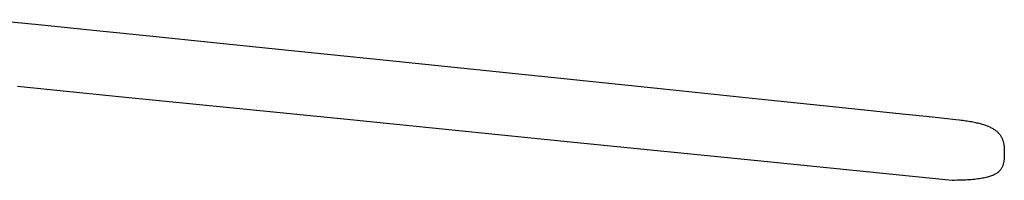
# Model space of a CAD drawing. Extents: x 20 to 1792, y 20 to 1585.
# Drawn here: x 727 to 909, y 268 to 298 of the extents above; entities that cross this region are included whole.
import ezdxf

# ---------------------------------------------------------------- set-up
doc = ezdxf.new("R2010")
doc.units = 0
doc.layers.get('0').update_dxf_attribs({"color": 3, "linetype": 'CONTINUOUS'})
doc.layers.add('CSLAYER3', color=3, linetype='CONTINUOUS')

# ---------------------------------------------------------------- blocks, each defined once
blk = doc.blocks.new('BLKF066')
at = {"layer": 'CSLAYER3', "color": 3, "linetype": 'CONTINUOUS'}
for p, q in [((721.549843, 298.271294), (731.273033, 297.288531)), ((731.273033, 297.288531), (741.38751, 296.261541)), ((741.38751, 296.261541), (751.812427, 295.198916)), ((751.812427, 295.198916), (762.466935, 294.109248)), ((762.466935, 294.109248), (773.270187, 293.001128)), ((773.270187, 293.001128), (784.141334, 291.883149)), ((784.141334, 291.883149), (794.999528, 290.763902)), ((794.999528, 290.763902), (805.763922, 289.65198)), ((805.763922, 289.65198), (826.687913, 287.484477)), ((826.687913, 287.484477), (846.266523, 285.449374)), ((746.106312, 283.925437), (726.73016, 285.86536)), ((846.266523, 285.449374), (863.852967, 283.615407)), ((766.667286, 281.86389), (746.106312, 283.925437)), ((863.852967, 283.615407), (878.800461, 282.051312)), ((787.774617, 279.745273), (766.667286, 281.86389)), ((878.800461, 282.051312), (890.462219, 280.825823)), ((890.462219, 280.825823), (894.858827, 280.361535)), ((829.074497, 275.595047), (787.774617, 279.745273)), ((894.858827, 280.361535), (898.191456, 280.007675)), ((898.191456, 280.007675), (900.379259, 279.772835)), ((900.379259, 279.772835), (901.018586, 279.702731)), ((901.018586, 279.702731), (901.341388, 279.665605)), ((901.341388, 279.665605), (901.635284, 279.627581)), ((901.635284, 279.627581), (901.922381, 279.588365)), ((901.922381, 279.588365), (902.202749, 279.547938)), ((902.202749, 279.547938), (902.476459, 279.506275)), ((902.476459, 279.506275), (902.743578, 279.463356)), ((902.743578, 279.463356), (903.004177, 279.419158)), ((903.004177, 279.419158), (903.258326, 279.373659)), ((903.258326, 279.373659), (903.506092, 279.326838)), ((903.506092, 279.326838), (903.747547, 279.278673)), ((903.747547, 279.278673), (903.982759, 279.229141)), ((903.982759, 279.229141), (904.211798, 279.178222)), ((904.211798, 279.178222), (904.434733, 279.125891)), ((904.434733, 279.125891), (904.651633, 279.072129)), ((904.651633, 279.072129), (904.862569, 279.016913)), ((904.862569, 279.016913), (905.06761, 278.96022)), ((905.06761, 278.96022), (905.266824, 278.90203)), ((905.266824, 278.90203), (905.460282, 278.84232)), ((905.460282, 278.84232), (905.648053, 278.781067)), ((905.648053, 278.781067), (905.830206, 278.718251)), ((905.830206, 278.718251), (906.00681, 278.65385)), ((906.00681, 278.65385), (906.177936, 278.58784)), ((906.177936, 278.58784), (906.343653, 278.520201)), ((906.343653, 278.520201), (906.504029, 278.450911)), ((906.504029, 278.450911), (906.659135, 278.379946)), ((906.659135, 278.379946), (906.80904, 278.307287)), ((906.80904, 278.307287), (906.953814, 278.23291)), ((906.953814, 278.23291), (907.093525, 278.156794)), ((907.093525, 278.156794), (907.228243, 278.078916)), ((907.228243, 278.078916), (907.358038, 277.999255)), ((907.358038, 277.999255), (907.482979, 277.917789)), ((907.482979, 277.917789), (907.603136, 277.834497)), ((907.603136, 277.834497), (907.718577, 277.749355)), ((907.718577, 277.749355), (907.829374, 277.662342)), ((907.829374, 277.662342), (907.935593, 277.573436)), ((907.935593, 277.573436), (908.037307, 277.482615)), ((908.037307, 277.482615), (908.134582, 277.389858)), ((908.134582, 277.389858), (908.227491, 277.295141)), ((908.227491, 277.295141), (908.3161, 277.198445)), ((908.3161, 277.198445), (908.400481, 277.099745)), ((908.400481, 277.099745), (908.480702, 276.999021)), ((908.480702, 276.999021), (908.556833, 276.896251)), ((864.898241, 271.9912), (829.074497, 275.595047)), ((908.556833, 276.896251), (908.628943, 276.791412)), ((908.628943, 276.791412), (908.697103, 276.684482)), ((908.697103, 276.684482), (908.76138, 276.575441)), ((908.76138, 276.575441), (908.821845, 276.464265)), ((908.821845, 276.464265), (908.878567, 276.350933)), ((908.878567, 276.350933), (908.931616, 276.235423)), ((908.931616, 276.235423), (908.981061, 276.117713)), ((908.981061, 276.117713), (909.026971, 275.997781)), ((909.026971, 275.997781), (909.069415, 275.875604)), ((909.069415, 275.875604), (909.108465, 275.751162)), ((909.108465, 275.751162), (909.144187, 275.624433)), ((909.144187, 275.624433), (909.176653, 275.495393)), ((909.176653, 275.495393), (909.205932, 275.364022)), ((909.205932, 275.364022), (909.232092, 275.230297)), ((909.232092, 275.230297), (909.255204, 275.094196)), ((909.255204, 275.094196), (909.275337, 274.955698)), ((909.275337, 274.955698), (909.292561, 274.814781)), ((909.292561, 274.814781), (909.306944, 274.671422)), ((909.306944, 274.671422), (909.318556, 274.525599)), ((909.318556, 274.525599), (909.327467, 274.377292)), ((909.327467, 274.377292), (909.333746, 274.226477)), ((909.336329, 273.303691), (909.330732, 273.00851)), ((909.333746, 274.226477), (909.337462, 274.073133)), ((909.338685, 273.917238), (909.336329, 273.303691)), ((909.337462, 274.073133), (909.338685, 273.917238)), ((899.686489, 268.488396), (864.898241, 271.9912)), ((909.157788, 271.530565), (909.12395, 271.408932)), ((909.18787, 271.65438), (909.157788, 271.530565)), ((909.214417, 271.780359), (909.18787, 271.65438)), ((909.237651, 271.908482), (909.214417, 271.780359)), ((909.257791, 272.038733), (909.237651, 271.908482)), ((909.27506, 272.171093), (909.257791, 272.038733)), ((909.289678, 272.305543), (909.27506, 272.171093)), ((909.301865, 272.442065), (909.289678, 272.305543)), ((909.311844, 272.580641), (909.301865, 272.442065)), ((909.319834, 272.721253), (909.311844, 272.580641)), ((909.330732, 273.00851), (909.319834, 272.721253)), ((907.760019, 269.692695), (907.620802, 269.61346)), ((907.891504, 269.774442), (907.760019, 269.692695)), ((908.015478, 269.858681), (907.891504, 269.774442)), ((908.132161, 269.945394), (908.015478, 269.858681)), ((908.241775, 270.034562), (908.132161, 269.945394)), ((908.34454, 270.126169), (908.241775, 270.034562)), ((908.440677, 270.220195), (908.34454, 270.126169)), ((908.530408, 270.316622), (908.440677, 270.220195)), ((908.613953, 270.415432), (908.530408, 270.316622)), ((908.691534, 270.516606), (908.613953, 270.415432)), ((908.76337, 270.620127), (908.691534, 270.516606)), ((908.829683, 270.725975), (908.76337, 270.620127)), ((908.890694, 270.834134), (908.829683, 270.725975)), ((908.946624, 270.944584), (908.890694, 270.834134)), ((908.997694, 271.057307), (908.946624, 270.944584)), ((909.044124, 271.172285), (908.997694, 271.057307)), ((909.086136, 271.289499), (909.044124, 271.172285)), ((909.12395, 271.408932), (909.086136, 271.289499)), ((900.131903, 268.489913), (899.686489, 268.488396)), ((900.563399, 268.494452), (900.131903, 268.489913)), ((900.981198, 268.501996), (900.563399, 268.494452)), ((901.385521, 268.512525), (900.981198, 268.501996)), ((901.776588, 268.526022), (901.385521, 268.512525)), ((902.154621, 268.542469), (901.776588, 268.526022)), ((902.519841, 268.561846), (902.154621, 268.542469)), ((902.872468, 268.584135), (902.519841, 268.561846)), ((903.212723, 268.60932), (902.872468, 268.584135)), ((903.540828, 268.63738), (903.212723, 268.60932)), ((903.857003, 268.668298), (903.540828, 268.63738)), ((904.16147, 268.702056), (903.857003, 268.668298)), ((904.454448, 268.738636), (904.16147, 268.702056)), ((904.73616, 268.778018), (904.454448, 268.738636)), ((905.006825, 268.820185), (904.73616, 268.778018)), ((905.266665, 268.865119), (905.006825, 268.820185)), ((905.515901, 268.9128), (905.266665, 268.865119)), ((905.754754, 268.963212), (905.515901, 268.9128)), ((905.983444, 269.016336), (905.754754, 268.963212)), ((906.202193, 269.072153), (905.983444, 269.016336)), ((906.411221, 269.130645), (906.202193, 269.072153)), ((906.61075, 269.191794), (906.411221, 269.130645)), ((906.801, 269.255582), (906.61075, 269.191794)), ((906.982192, 269.32199), (906.801, 269.255582)), ((907.154548, 269.391), (906.982192, 269.32199)), ((907.318287, 269.462594), (907.154548, 269.391)), ((907.473632, 269.536753), (907.318287, 269.462594)), ((907.620802, 269.61346), (907.473632, 269.536753))]:
    blk.add_line(p, q, dxfattribs=at)

msp = doc.modelspace()

# ---------------------------------------------------------------- block references
msp.add_blockref('BLKF066', (0, 0))

doc.saveas('drawing.dxf')
